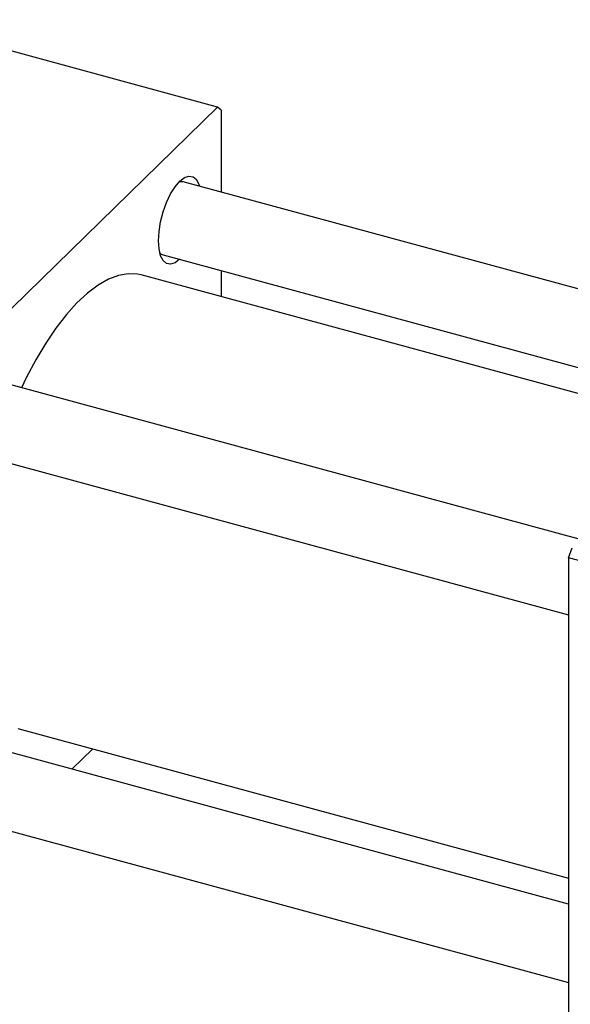
# Model space of a CAD drawing. Units: millimetres. Extents: x 15 to 635, y 5 to 415.
# Drawn here: x 137 to 209, y 77 to 207 of the extents above; entities that cross this region are included whole.
import ezdxf

# ---------------------------------------------------------------- set-up
doc = ezdxf.new("R2010")
doc.units = ezdxf.units.MM

msp = doc.modelspace()

# ---------------------------------------------------------------- linework, layer by layer
at = {"color": 7, "linetype": 'Continuous', "lineweight": 25}
for p, q in [((162.604, 195.181), (120.152, 206.718)), ((126.202, 159.651), (162.604, 195.181)), ((163.071, 194.779), (162.604, 195.181)), ((163.071, 194.779), (163.071, 183.975)), ((236.861, 163.921), (158.037, 185.343)), ((155.415, 175.693), (228.556, 155.815)), ((225.805, 153.13), (152.533, 173.044)), ((163.071, 173.613), (163.071, 170.18)), ((210.446, 138.139), (131.622, 159.561)), ((129, 149.911), (208.87, 128.204)), ((208.87, 135.744), (209.337, 137.057)), ((293.775, 112.669), (208.87, 135.744)), ((208.87, 135.744), (208.87, 68.885)), ((136.273, 113.214), (208.87, 93.484)), ((208.87, 90.051), (131.622, 111.046)), ((143.385, 107.849), (146.136, 110.534)), ((129, 101.396), (208.87, 79.689))]:
    msp.add_line(p, q, dxfattribs=at)
at = {"color": 7, "linetype": 'Continuous', "lineweight": 25, "flags": 128}
for points in [[(154.81, 177.545), (154.88, 178.758), (155.088, 180.047), (155.421, 181.348), (155.865, 182.595), (156.395, 183.726), (156.987, 184.684), (157.61, 185.421), (158.234, 185.9), (158.825, 186.097), (159.356, 186.003), (159.8, 185.621), (160.133, 184.972), (160.202, 184.755)], [(158.037, 185.343), (157.553, 185.333), (157.511, 185.32)], [(157.579, 175.105), (156.987, 174.656), (156.395, 174.458), (155.865, 174.553), (155.421, 174.935), (155.088, 175.584), (154.88, 176.469), (154.81, 177.545)], [(152.533, 173.044), (152.037, 173.152), (150.815, 173.207), (149.533, 172.982), (148.204, 172.478), (146.839, 171.699), (145.451, 170.654), (144.053, 169.352), (142.659, 167.806), (141.281, 166.028), (139.932, 164.037), (138.625, 161.851), (137.372, 159.49), (136.732, 158.173)]]:
    msp.add_lwpolyline(points, dxfattribs=at)
at = {"color": 7, "linetype": 'Continuous', "lineweight": 25}
msp.add_arc((155.679, 176.588), 0.933, 220.70474, 253.51544, dxfattribs=at)

doc.saveas('drawing.dxf')
